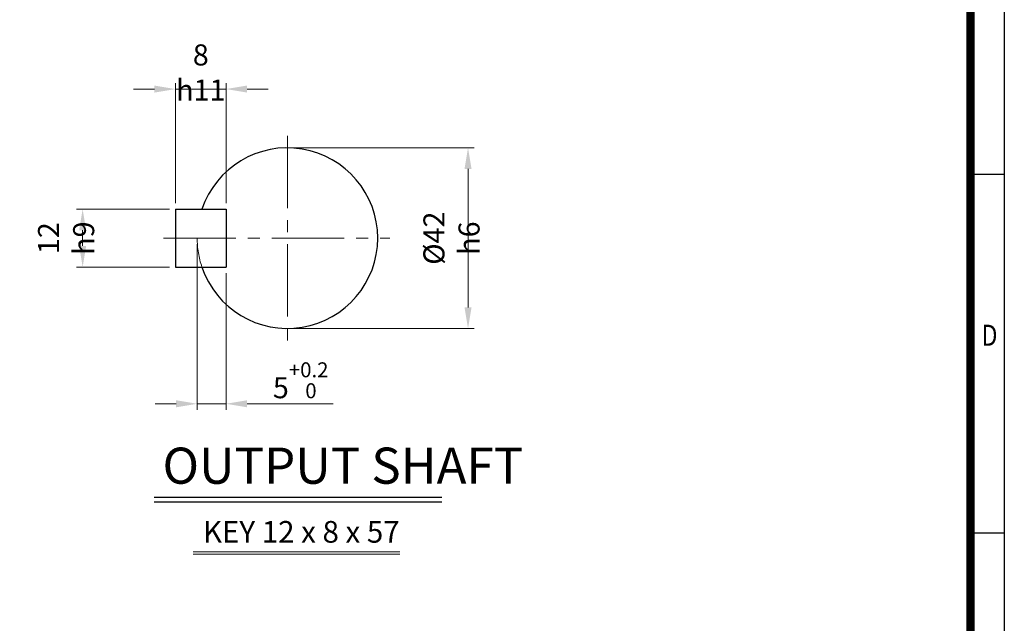
# Model space of a CAD drawing. Units: millimetres. Extents: x 1148 to 2394, y 14 to 1855.
# Drawn here: x 1576 to 2394, y 562 to 1063 of the extents above; entities that cross this region are included whole.
import ezdxf
from ezdxf.enums import TextEntityAlignment as Align

# ---------------------------------------------------------------- set-up
doc = ezdxf.new("R2010")
doc.units = ezdxf.units.MM
doc.header["$LTSCALE"] = 80
doc.linetypes.add('CENTER2', pattern=[1.125, 0.75, -0.125, 0.125, -0.125])
doc.linetypes.add('PHANTOM', pattern=[2.5, 1.25, -0.25, 0.25, -0.25, 0.25, -0.25])
doc.layers.get('0').update_dxf_attribs({"linetype": 'CONTINUOUS', "lineweight": 30})
doc.layers.get('DEFPOINTS').update_dxf_attribs({"linetype": 'CONTINUOUS'})
for name, color, linetype, lineweight in [('CENTER LINE', 1, 'CENTER2', 9), ('D', 7, 'CONTINUOUS', 9), ('O', 3, 'CONTINUOUS', 30), ('P', 6, 'PHANTOM', 9)]:
    doc.layers.add(name, color=color, linetype=linetype, lineweight=lineweight)
doc.layers.add('DT', color=2, linetype='CONTINUOUS')
doc.styles.add('ROMANS', font='romans.shx', dxfattribs={"width": 0.7, "height": 3.5, "bigfont": 'whgtxt.shx'})
doc.styles.get("Standard").update_dxf_attribs({"font": 'romans.shx', "width": 0.8, "bigfont": 'whgtxt.shx'})
doc.dimstyles.get("Standard").update_dxf_attribs({"dimtxt": 3.5, "dimasz": 3.5, "dimexe": 1, "dimexo": 1, "dimgap": 1, "dimtad": 1, "dimdec": 3, "dimdsep": 46, "dimtxsty": 'Standard', "dimcen": 0, "dimclrd": 256, "dimclre": 256, "dimclrt": 256, "dimadec": 3, "dimazin": 2, "dimtp": 0.1, "dimtm": 0.1, "dimtfac": 0.71, "dimtdec": 3, "dimtmove": 0, "dimatfit": 3, "dimfxl": 0, "dimlwd": -1, "dimlwe": -1, "dimarcsym": 0})

# ---------------------------------------------------------------- blocks, each defined once
blk = doc.blocks.new('HS_A4양식_S(297X210MM)')
for p, q in [((192, 277), (192, 14)), ((192, 145.5), (196, 145.5)), ((192, 103), (196, 103))]:
    blk.add_line(p, q)
at = {"color": 0}
blk.add_line((196, 277), (196, 14), dxfattribs=at)
at = {"color": 3, "const_width": 1}
blk.add_lwpolyline([(22, 17.93), (192, 17.93), (192, 273), (21.5, 273)], dxfattribs=at)
at = {"style": 'ROMANS', "width": 0.8}
blk.add_text('D', height=2.5, dxfattribs=at).set_placement((194.25, 126.09), align=Align.MIDDLE)
blk = doc.blocks.new('*D45')
at = {"layer": 'D', "transparency": 16777216}
for p, q in [((1803.22, 956.52), (1953.24, 956.52)), ((1948.24, 939.02), (1948.24, 824.02)), ((1803.22, 806.52), (1953.24, 806.52))]:
    blk.add_line(p, q, dxfattribs=at)
for points in [[(1945.32, 939.02), (1951.15, 939.02), (1948.24, 956.52)], [(1945.32, 824.02), (1951.15, 824.02), (1948.24, 806.52)]]:
    blk.add_solid(points, dxfattribs=at)
at = {"layer": 'DEFPOINTS', "color": 0, "transparency": 16777216}
for p in [(1798.22, 956.52), (1798.22, 806.52), (1948.24, 806.52)]:
    blk.add_point(p, dxfattribs=at)
at = {"layer": 'D', "transparency": 16777216, "insert": (1934.49, 881.52), "char_height": 17.5, "attachment_point": 5, "rotation": 90}
blk.add_mtext('%%c42{}{\\C4; h6}', dxfattribs=at)
blk = doc.blocks.new('*D46')
at = {"layer": 'D', "transparency": 16777216}
for p, q in [((1723.22, 876.52), (1723.22, 739.02)), ((1747.22, 852.52), (1747.22, 739.02)), ((1705.72, 744.02), (1688.22, 744.02)), ((1723.22, 744.02), (1747.22, 744.02)), ((1764.72, 744.02), (1836.21, 744.02))]:
    blk.add_line(p, q, dxfattribs=at)
for points in [[(1705.72, 746.94), (1705.72, 741.11), (1723.22, 744.02)], [(1764.72, 746.94), (1764.72, 741.11), (1747.22, 744.02)]]:
    blk.add_solid(points, dxfattribs=at)
at = {"layer": 'DEFPOINTS', "color": 0, "transparency": 16777216}
for p in [(1723.22, 881.52), (1747.22, 857.52), (1747.22, 744.02)]:
    blk.add_point(p, dxfattribs=at)
at = {"layer": 'D', "transparency": 16777216, "insert": (1809.21, 763.52), "char_height": 17.5, "attachment_point": 5}
blk.add_mtext('5{}{\\H0.71x;\\C3;\\S+0.2^  0;}', dxfattribs=at)
blk = doc.blocks.new('*D47')
at = {"layer": 'D', "transparency": 16777216}
for p, q in [((1700.22, 905.52), (1623.06, 905.52)), ((1628.06, 875.02), (1628.06, 888.02)), ((1700.22, 857.52), (1623.06, 857.52))]:
    blk.add_line(p, q, dxfattribs=at)
for points in [[(1625.14, 888.02), (1630.98, 888.02), (1628.06, 905.52)], [(1625.14, 875.02), (1630.98, 875.02), (1628.06, 857.52)]]:
    blk.add_solid(points, dxfattribs=at)
at = {"layer": 'DEFPOINTS', "color": 0, "transparency": 16777216}
for p in [(1628.06, 905.52), (1705.22, 905.52), (1705.22, 857.52)]:
    blk.add_point(p, dxfattribs=at)
at = {"layer": 'D', "transparency": 16777216, "insert": (1614.31, 881.52), "char_height": 17.5, "attachment_point": 5, "rotation": 90}
blk.add_mtext('12{}{\\C4; h9}', dxfattribs=at)
blk = doc.blocks.new('*D48')
at = {"layer": 'D', "transparency": 16777216}
for p, q in [((1705.22, 910.52), (1705.22, 1010.29)), ((1747.22, 910.52), (1747.22, 1010.29)), ((1687.72, 1005.29), (1670.22, 1005.29)), ((1705.22, 1005.29), (1747.22, 1005.29)), ((1764.72, 1005.29), (1782.22, 1005.29))]:
    blk.add_line(p, q, dxfattribs=at)
for points in [[(1687.72, 1008.2), (1687.72, 1002.37), (1705.22, 1005.29)], [(1764.72, 1008.2), (1764.72, 1002.37), (1747.22, 1005.29)]]:
    blk.add_solid(points, dxfattribs=at)
at = {"layer": 'DEFPOINTS', "color": 0, "transparency": 16777216}
for p in [(1747.22, 1005.29), (1705.22, 905.52), (1747.22, 905.52)]:
    blk.add_point(p, dxfattribs=at)
at = {"layer": 'D', "transparency": 16777216, "insert": (1726.22, 1019.04), "char_height": 17.5, "attachment_point": 5}
blk.add_mtext('8{}{\\C4; h11}', dxfattribs=at)

msp = doc.modelspace()

# ---------------------------------------------------------------- linework, layer by layer
at = {"layer": 'CENTER LINE'}
for p, q in [((1798.2151, 966.5226), (1798.2151, 796.5226)), ((1695.2151, 881.5226), (1883.2151, 881.5226))]:
    msp.add_line(p, q, dxfattribs=at)
at = {"layer": 'D'}
for p, q in [((1719.8976, 621.1497), (1891.4521, 621.1497)), ((1719.8976, 619.1497), (1891.4521, 619.1497))]:
    msp.add_line(p, q, dxfattribs=at)
at = {"layer": 'DT'}
for p, q in [((1687.592, 666.5122), (1926.5937, 666.5122)), ((1687.592, 662.5122), (1926.5937, 662.5122))]:
    msp.add_line(p, q, dxfattribs=at)
at = {"layer": 'O'}
for p, q in [((1705.2151, 905.5226), (1747.2151, 905.5226)), ((1705.2151, 905.5226), (1705.2151, 857.5226)), ((1747.2151, 905.5226), (1747.2151, 857.5226)), ((1705.2151, 857.5226), (1747.2151, 857.5226))]:
    msp.add_line(p, q, dxfattribs=at)
msp.add_arc((1798.2151, 881.5226), 75, 198.6629249, 161.3370751, dxfattribs=at)
at = {"layer": 'P'}
msp.add_arc((1798.2151, 881.5226), 75, 180, 198.6629249, dxfattribs=at)

# ---------------------------------------------------------------- block references
at = {"lineweight": 0, "xscale": 7, "yscale": 7, "zscale": 7}
msp.add_blockref('HS_A4양식_S(297X210MM)', (1021.795, -84), dxfattribs=at)

# ---------------------------------------------------------------- texts
at = {"layer": 'D', "insert": (1727.9844, 646.7002), "char_height": 18, "attachment_point": 1, "style": 'ROMANS'}
msp.add_mtext_dynamic_manual_height_columns('KEY 12 x 8 x 57', width=186.468711, gutter_width=17.7679, heights=[0], dxfattribs=at)
at = {"layer": 'DT', "insert": (1694.4153, 707.6365), "char_height": 30, "attachment_point": 1, "style": 'ROMANS'}
msp.add_mtext_dynamic_manual_height_columns('OUTPUT SHAFT', width=302.06056, gutter_width=17.7679, heights=[0], dxfattribs=at)

# ---------------------------------------------------------------- dimensions: what is measured, and where the dimension line sits
at = {"layer": 'D'}
dim = msp.add_linear_dim(base=(1747.2151, 1005.2852), p1=(1705.2151, 905.5226), p2=(1747.2151, 905.5226), text='8{}{\\C4; h11}', dimstyle='Standard', override={"dimscale": 5}, dxfattribs=at)
dim.commit()
dim.dimension.update_dxf_attribs({"geometry": '*D48', "text_midpoint": (1726.2151, 1005.2852), "dimtype": 160})
for base, p1, p2, text, override, picture, middle in [((1948.2354, 806.5226), (1798.2151, 956.5226), (1798.2151, 806.5226), '%%c42{}{\\C4; h6}', {"dimscale": 5, "dimtp": 0.1, "dimtm": 0.1, "dimtdec": 3, "dimtzin": 8}, '*D45', (1948.2354, 881.5226)), ((1628.0585, 905.5226), (1705.2151, 857.5226), (1705.2151, 905.5226), '12{}{\\C4; h9}', {"dimscale": 5}, '*D47', (1628.0585, 881.5226))]:
    dim = msp.add_linear_dim(base=base, p1=p1, p2=p2, angle=90, text=text, dimstyle='Standard', override=override, dxfattribs=at)
    dim.commit()
    dim.dimension.update_dxf_attribs({"geometry": picture, "text_midpoint": middle, "dimtype": 160})
dim = msp.add_linear_dim(base=(1747.2151, 744.0234), p1=(1723.2151, 881.5226), p2=(1747.2151, 857.5226), text='5{}{\\H0.71x;\\C3;\\S+0.2^  0;}', dimstyle='Standard', override={"dimscale": 5, "dimtp": 0.2, "dimtm": 0, "dimtdec": 3, "dimtzin": 8}, dxfattribs=at)
dim.commit()
dim.dimension.update_dxf_attribs({"geometry": '*D46', "text_midpoint": (1809.2117, 763.5192)})

doc.saveas('drawing.dxf')
